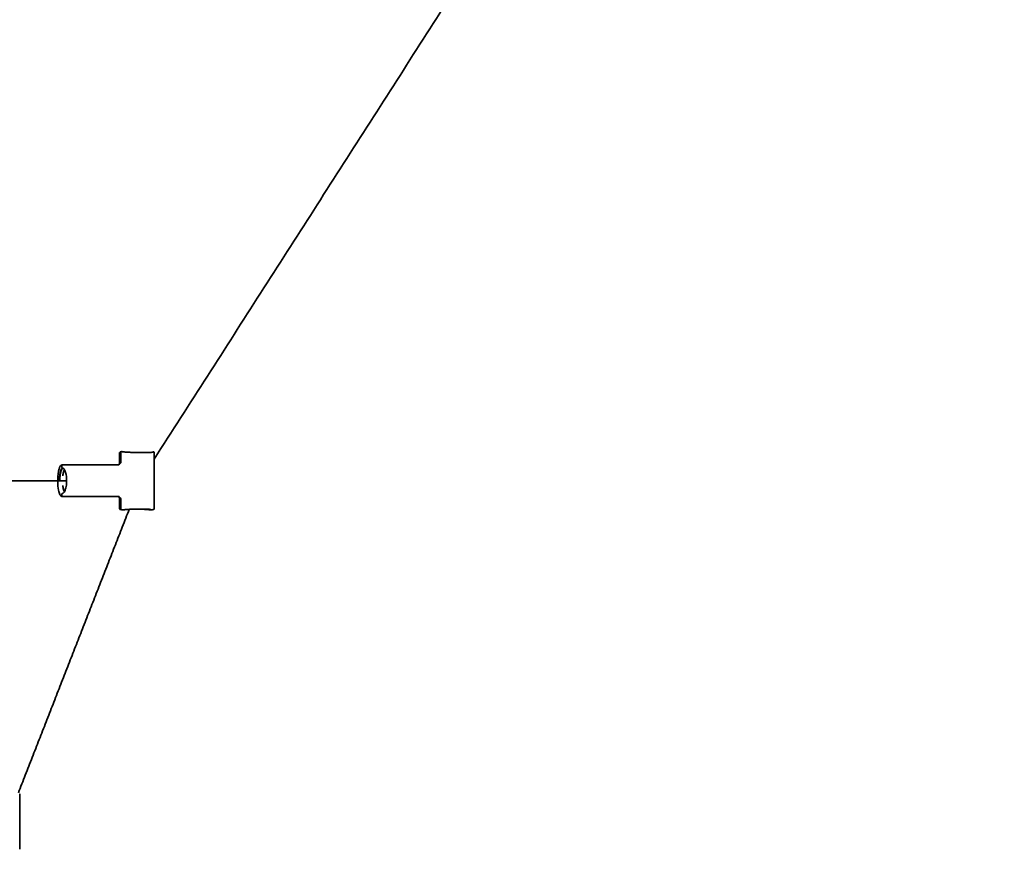
# Model space of a CAD drawing. Units: millimetres. Extents: x -4512 to 4513, y -4512 to 4512.
# Drawn here: x 1870 to 2751, y 1044 to 1786 of the extents above; entities that cross this region are included whole.
import ezdxf

# ---------------------------------------------------------------- set-up
doc = ezdxf.new("R2010")
doc.units = ezdxf.units.MM
doc.layers.add('SuperStructure', color=7, linetype='Continuous', lineweight=35, true_color=0x000000)

msp = doc.modelspace()

# ---------------------------------------------------------------- linework, layer by layer
at = {"layer": 'SuperStructure', "color": 18, "lineweight": 35, "true_color": 0x000000}
for points, degree in [([(2750.81, 2579.83), (2370.65, 1986.46), (1990.48, 1393.08)], 2), ([(1959.79, 1398.82), (1959.61, 1398.79), (1959.47, 1398.75), (1959.37, 1398.71), (1959.32, 1398.68), (1959.32, 1398.64)], 5), ([(1959.32, 1389.91), (1959.32, 1394.28), (1959.32, 1398.64)], 2), ([(1960.34, 1399.52), (1960.15, 1399.48), (1959.98, 1399.38), (1959.85, 1399.21), (1959.79, 1399.02), (1959.79, 1398.82)], 5), ([(1960.34, 1399.52), (1960.76, 1399.6), (1961.17, 1399.69)], 2), ([(1960.47, 1399.53), (1960.44, 1399.53), (1960.42, 1399.53), (1960.39, 1399.53), (1960.36, 1399.52), (1960.34, 1399.52)], 5), ([(1960.63, 1398.99), (1960.63, 1394.89), (1960.63, 1390.78)], 2), ([(1961.17, 1399.69), (1961.22, 1399.7), (1961.26, 1399.7), (1961.3, 1399.7)], 3), ([(1961.3, 1399.7), (1961.88, 1399.62), (1962.46, 1399.53)], 2), ([(1962.46, 1399.53), (1963.9, 1399.32), (1966.77, 1399.11), (1970.8, 1398.95), (1975.12, 1398.87), (1978.95, 1398.87)], 5), ([(1978.95, 1398.87), (1979.76, 1398.87), (1980.57, 1398.87)], 2), ([(1980.57, 1398.87), (1984.41, 1398.87), (1987.78, 1398.95), (1989.92, 1399.11), (1990.37, 1399.32), (1989.33, 1399.53)], 5), ([(1990.48, 1398.64), (1990.48, 1373.7), (1990.48, 1348.76)], 2), ([(1907.8, 1387.82), (1908.07, 1387.88), (1908.34, 1387.93)], 2), ([(1907.82, 1385.66), (1907.82, 1386.45), (1907.82, 1387.24)], 2), ([(1908.36, 1387.94), (1908.4, 1387.95), (1908.44, 1387.95), (1908.49, 1387.95)], 3), ([(1908.49, 1387.95), (1933.21, 1387.95), (1957.94, 1387.95)], 2), ([(1958.4, 1387.99), (1958.03, 1387.92), (1957.66, 1387.84)], 2), ([(1958.45, 1388), (1958.28, 1387.97), (1958.11, 1387.95), (1957.94, 1387.95)], 3), ([(1960.63, 1390.78), (1960.63, 1389.4), (1959.69, 1388.25), (1958.45, 1388)], 3), ([(1959.32, 1389.91), (1959.32, 1390.14), (1959.37, 1390.33), (1959.46, 1390.47), (1959.6, 1390.56), (1959.79, 1390.61)], 5), ([(1959.79, 1390.61), (1959.81, 1390.61), (1959.82, 1390.61), (1959.83, 1390.62)], 3), ([(1904.14, 1374.35), (1904.14, 1373.7), (1904.14, 1373.05)], 2), ([(1385.22, 1373.7), (1646.52, 1373.7), (1907.82, 1373.7)], 2), ([(1904.14, 1373.05), (1904.13, 1373.05), (1904.12, 1373.05), (1904.12, 1373.05), (1904.11, 1373.05), (1904.11, 1373.05)], 5), ([(1907.82, 1373.7), (1909.93, 1373.7), (1912.05, 1373.7)], 2), ([(1908.34, 1359.47), (1908.07, 1359.52), (1907.8, 1359.58)], 2), ([(1907.82, 1360.16), (1907.82, 1360.95), (1907.82, 1361.74)], 2), ([(1908.49, 1359.45), (1908.44, 1359.45), (1908.4, 1359.45), (1908.36, 1359.46)], 3), ([(1909.26, 1359.56), (1908.88, 1359.51), (1908.49, 1359.45)], 2), ([(1909.26, 1359.56), (1934.15, 1359.59), (1959.04, 1359.61)], 2), ([(1957.14, 1359.61), (1957.54, 1359.53), (1957.94, 1359.45)], 2), ([(1957.66, 1359.56), (1958.03, 1359.48), (1958.4, 1359.41)], 2), ([(1957.94, 1359.45), (1958.49, 1359.53), (1959.04, 1359.61)], 2), ([(1957.94, 1359.45), (1958.11, 1359.45), (1958.28, 1359.43), (1958.45, 1359.4)], 3), ([(1958.45, 1359.4), (1959.69, 1359.15), (1960.63, 1358), (1960.63, 1356.62)], 3), ([(1959.32, 1348.76), (1959.32, 1353.1), (1959.32, 1357.45)], 2), ([(1959.79, 1356.79), (1959.8, 1356.79), (1959.81, 1356.79), (1959.82, 1356.79), (1959.82, 1356.78), (1959.83, 1356.78)], 5), ([(1960.63, 1356.62), (1960.63, 1352.51), (1960.63, 1348.41)], 2), ([(1968.04, 1348.09), (1918.44, 1221.35), (1868.85, 1094.62)], 2), ([(1960.63, 1348.41), (1960.21, 1348.49), (1959.79, 1348.58)], 2), ([(1961.3, 1347.7), (1962.29, 1347.7), (1963.29, 1347.7)], 2), ([(1986.41, 1347.71), (1986.44, 1347.7), (1986.48, 1347.7), (1986.52, 1347.7)], 3), ([(1986.52, 1347.7), (1987.51, 1347.7), (1988.5, 1347.7)], 2), ([(1988.5, 1347.7), (1988.92, 1347.78), (1989.33, 1347.87)], 2), ([(1870.05, 1093.71), (1870.05, 1068.9), (1870.05, 1044.09)], 2)]:
    msp.add_open_spline(points, degree=degree, dxfattribs=at)
for points, degree, knots in [([(1960.63, 1398.99), (1960.63, 1399.08), (1960.64, 1399.17), (1960.71, 1399.34), (1960.76, 1399.42), (1960.89, 1399.56), (1960.97, 1399.62), (1961.09, 1399.67), (1961.13, 1399.68), (1961.17, 1399.69)], 3, [0, 0, 0, 0, 0.01099938, 0.01099938, 0.02200238, 0.02200238, 0.03300597, 0.03300597, 0.0382695, 0.0382695, 0.0382695, 0.0382695]), ([(1989.46, 1399.52), (1989.56, 1399.5), (1989.64, 1399.48), (1989.8, 1399.43), (1989.88, 1399.41), (1989.99, 1399.36), (1990.03, 1399.34), (1990.13, 1399.28), (1990.19, 1399.24), (1990.37, 1399.06), (1990.48, 1398.88), (1990.48, 1398.64)], 3, [0, 0, 0, 0, 0.0358013, 0.0358013, 0.068828, 0.068828, 0.0879509, 0.0879509, 0.1100777, 0.1100777, 0.1499716, 0.1499716, 0.1499716, 0.1499716]), ([(1904.11, 1374.35), (1904.11, 1378.18), (1904.54, 1381.77), (1905.3, 1384.3), (1905.59, 1385.25), (1905.92, 1386.02), (1906.43, 1386.82), (1906.56, 1386.99), (1906.78, 1387.23), (1906.86, 1387.31), (1907.2, 1387.6), (1907.48, 1387.76), (1907.8, 1387.82)], 3, [0, 0, 0, 0, 0.4563061, 0.4563061, 0.4563061, 0.6257202, 0.6257202, 0.6803161, 0.6803161, 0.7112984, 0.7112984, 0.799206, 0.799206, 0.799206, 0.799206]), ([(1905.61, 1373.7), (1905.61, 1375.21), (1905.67, 1376.72), (1905.8, 1378.17), (1906.25, 1381.31), (1906.97, 1383.58), (1907.45, 1384.5), (1907.97, 1384.95), (1908.49, 1384.95)], 5, [0, 0, 0, 0, 0, 0, 0.3023378, 0.3023378, 0.3023378, 0.708458, 0.708458, 0.708458, 0.708458, 0.708458, 0.708458]), ([(1907.82, 1387.24), (1907.82, 1387.45), (1907.9, 1387.62), (1908.1, 1387.84), (1908.22, 1387.91), (1908.36, 1387.94)], 3, [-0.04491715, -0.04491715, -0.04491715, -0.04491715, -0.02245724, -0.02245724, -0.0051039, -0.0051039, -0.0051039, -0.0051039]), ([(1908.49, 1384.95), (1908.31, 1384.95), (1908.14, 1385.03), (1907.89, 1385.29), (1907.82, 1385.47), (1907.82, 1385.66)], 3, [-0.04485834, -0.04485834, -0.04485834, -0.04485834, -0.02241062, -0.02241062, 0, 0, 0, 0]), ([(1912.05, 1373.7), (1912.05, 1376.33), (1911.73, 1378.9), (1911.15, 1380.94), (1910.77, 1382.29), (1910.28, 1383.37), (1909.69, 1384.16), (1909.6, 1384.27), (1909.44, 1384.45), (1909.36, 1384.53), (1909.2, 1384.66), (1909.13, 1384.72), (1908.84, 1384.9), (1908.66, 1384.95), (1908.49, 1384.95)], 3, [0, 0, 0, 0, 0.3145694, 0.3145694, 0.3145694, 0.522184, 0.522184, 0.5563858, 0.5563858, 0.5905288, 0.5905288, 0.6245577, 0.6245577, 0.7250489, 0.7250489, 0.7250489, 0.7250489]), ([(1908.5, 1378.13), (1908.67, 1379.36), (1908.9, 1380.48), (1909.2, 1381.45), (1909.46, 1382.29), (1909.76, 1382.99), (1910.1, 1383.55)], 3, [0, 0, 0, 0, 0.159074, 0.159074, 0.159074, 0.2972502, 0.2972502, 0.2972502, 0.2972502]), ([(1910.14, 1383.48), (1910.1, 1383.43), (1910.06, 1383.36), (1909.96, 1383.22), (1909.91, 1383.13), (1909.8, 1382.93), (1909.74, 1382.81), (1909.51, 1382.32), (1909.34, 1381.87), (1909.18, 1381.36), (1908.9, 1380.45), (1908.67, 1379.34), (1908.5, 1378.13)], 3, [0.168659, 0.168659, 0.168659, 0.168659, 0.1900807, 0.1900807, 0.2160523, 0.2160523, 0.2445621, 0.2445621, 0.3316305, 0.3316305, 0.3316305, 0.4901222, 0.4901222, 0.4901222, 0.4901222]), ([(1959.46, 1389.16), (1959.46, 1389.16), (1959.46, 1389.17), (1959.45, 1389.17), (1959.4, 1389.34), (1959.36, 1389.5), (1959.34, 1389.65), (1959.32, 1389.79), (1959.32, 1389.91)], 5, [-14.226796, -14.226796, -14.226796, -14.226796, -14.226796, -14.226796, -14.148762, -14.148762, -14.148762, -11.291072, -11.291072, -11.291072, -11.291072, -11.291072, -11.291072]), ([(1907.8, 1359.58), (1907.6, 1359.62), (1907.41, 1359.7), (1907.14, 1359.86), (1907.06, 1359.92), (1906.89, 1360.06), (1906.8, 1360.15), (1906.62, 1360.34), (1906.52, 1360.46), (1906.41, 1360.62), (1906.39, 1360.65), (1906.21, 1360.91), (1906.07, 1361.16), (1905.47, 1362.4), (1905.09, 1363.66), (1904.79, 1365.2), (1904.35, 1367.48), (1904.11, 1370.22), (1904.11, 1373.05)], 3, [0, 0, 0, 0, 0.0561961, 0.0561961, 0.0840488, 0.0840488, 0.1162364, 0.1162364, 0.1542757, 0.1542757, 0.164203, 0.164203, 0.22994, 0.22994, 0.4558905, 0.4558905, 0.4558905, 0.792339, 0.792339, 0.792339, 0.792339]), ([(1908.49, 1362.45), (1908.53, 1362.45), (1908.57, 1362.45), (1908.65, 1362.46), (1908.69, 1362.47), (1908.73, 1362.48), (1908.73, 1362.49), (1908.78, 1362.5), (1908.83, 1362.52), (1908.93, 1362.56), (1908.98, 1362.59), (1909.14, 1362.69), (1909.25, 1362.77), (1909.71, 1363.21), (1910.09, 1363.75), (1910.43, 1364.48), (1910.92, 1365.52), (1911.33, 1366.91), (1911.9, 1370.11), (1912.05, 1371.9), (1912.05, 1373.7)], 3, [0, 0, 0, 0, 0.0229354, 0.0229354, 0.0451008, 0.0451008, 0.047258, 0.047258, 0.071638, 0.071638, 0.0980259, 0.0980259, 0.1452254, 0.1452254, 0.2941715, 0.2941715, 0.2941715, 0.507261, 0.507261, 0.7215939, 0.7215939, 0.7215939, 0.7215939]), ([(1908.5, 1369.27), (1908.67, 1368.06), (1908.9, 1366.95), (1909.18, 1366.04), (1909.34, 1365.53), (1909.51, 1365.08), (1909.74, 1364.59), (1909.8, 1364.47), (1909.91, 1364.27), (1909.96, 1364.18), (1910.06, 1364.04), (1910.1, 1363.97), (1910.14, 1363.92)], 3, [0, 0, 0, 0, 0.1584917, 0.1584917, 0.1584917, 0.2455601, 0.2455601, 0.2740699, 0.2740699, 0.3000415, 0.3000415, 0.3215161, 0.3215161, 0.3215161, 0.3215161]), ([(1910.1, 1363.85), (1909.76, 1364.41), (1909.46, 1365.11), (1909.2, 1365.95), (1908.9, 1366.92), (1908.67, 1368.04), (1908.5, 1369.27)], 3, [0.2071301, 0.2071301, 0.2071301, 0.2071301, 0.3453251, 0.3453251, 0.3453251, 0.5043991, 0.5043991, 0.5043991, 0.5043991]), ([(1908.49, 1362.45), (1908.31, 1362.45), (1908.14, 1362.37), (1907.89, 1362.11), (1907.82, 1361.93), (1907.82, 1361.74)], 3, [-0.04485842, -0.04485842, -0.04485842, -0.04485842, -0.02241061, -0.02241061, 0, 0, 0, 0]), ([(1908.36, 1359.46), (1908.22, 1359.49), (1908.1, 1359.56), (1907.9, 1359.78), (1907.82, 1359.95), (1907.82, 1360.16)], 3, [-0.03981323, -0.03981323, -0.03981323, -0.03981323, -0.02245724, -0.02245724, 0, 0, 0, 0]), ([(1959.32, 1357.49), (1959.32, 1357.57), (1959.33, 1357.66), (1959.37, 1357.91), (1959.41, 1358.08), (1959.46, 1358.24)], 3, [-1.01293331, -1.01293331, -1.01293331, -1.01293331, -0.99558525, -0.99558525, -0.96323852, -0.96323852, -0.96323852, -0.96323852]), ([(1959.79, 1356.79), (1959.68, 1356.82), (1959.62, 1356.85), (1959.52, 1356.93), (1959.48, 1356.97), (1959.39, 1357.09), (1959.37, 1357.17), (1959.33, 1357.33), (1959.32, 1357.41), (1959.32, 1357.49)], 3, [-1.06194836, -1.06194836, -1.06194836, -1.06194836, -1.05365297, -1.05365297, -1.04535758, -1.04535758, -1.0287668, -1.0287668, -1.01293331, -1.01293331, -1.01293331, -1.01293331]), ([(1960.34, 1347.88), (1960.24, 1347.9), (1960.16, 1347.92), (1960, 1347.97), (1959.92, 1347.99), (1959.77, 1348.06), (1959.66, 1348.1), (1959.43, 1348.34), (1959.32, 1348.52), (1959.32, 1348.76)], 3, [0, 0, 0, 0, 0.0365454, 0.0365454, 0.0702069, 0.0702069, 0.1104215, 0.1104215, 0.150117, 0.150117, 0.150117, 0.150117]), ([(1960.47, 1347.87), (1960.36, 1347.89), (1960.27, 1347.91), (1960.13, 1347.96), (1960.09, 1347.98), (1960.03, 1348.02), (1960.02, 1348.04), (1960.04, 1348.08), (1960.07, 1348.1), (1960.17, 1348.14), (1960.24, 1348.16), (1960.42, 1348.2), (1960.52, 1348.22), (1960.65, 1348.24)], 3, [0, 0, 0, 0, 0.0496727, 0.0496727, 0.0993454, 0.0993454, 0.1490181, 0.1490181, 0.1986908, 0.1986908, 0.2483635, 0.2483635, 0.2967458, 0.2967458, 0.2967458, 0.2967458]), ([(1960.63, 1348.41), (1960.63, 1348.32), (1960.64, 1348.23), (1960.71, 1348.06), (1960.76, 1347.98), (1960.89, 1347.84), (1960.97, 1347.78), (1961.14, 1347.72), (1961.22, 1347.7), (1961.3, 1347.7)], 3, [0, 0, 0, 0, 0.01099938, 0.01099938, 0.02200238, 0.02200238, 0.03300597, 0.03300597, 0.04400956, 0.04400956, 0.04400956, 0.04400956]), ([(1963.29, 1347.7), (1964.01, 1347.82), (1965.29, 1347.95), (1967.07, 1348.06), (1970.49, 1348.22), (1974.33, 1348.31), (1975.81, 1348.33), (1977.27, 1348.34), (1978.66, 1348.34)], 5, [-0.7704349, -0.7704349, -0.7704349, -0.7704349, -0.7704349, -0.7704349, -0.2929381, -0.2929381, -0.2929381, 0, 0, 0, 0, 0, 0]), ([(1986.41, 1347.71), (1985.84, 1347.81), (1984.72, 1347.92), (1981.77, 1348.1), (1979.95, 1348.18), (1977.97, 1348.24), (1976.96, 1348.27), (1975.92, 1348.29), (1974.87, 1348.31)], 3, [0.0000125, 0.0000125, 0.0000125, 0.0000125, 0.2416418, 0.2416418, 0.4862034, 0.4862034, 0.4862034, 0.6112346, 0.6112346, 0.6112346, 0.6112346]), ([(1986.52, 1347.7), (1985.77, 1347.83), (1984.43, 1347.96), (1982.57, 1348.07), (1980.35, 1348.17), (1977.97, 1348.24), (1977.97, 1348.24), (1977.97, 1348.24), (1977.96, 1348.24)], 5, [-0.7709679, -0.7709679, -0.7709679, -0.7709679, -0.7709679, -0.7709679, -0.278538, -0.278538, -0.278538, -0.2776561, -0.2776561, -0.2776561, -0.2776561, -0.2776561, -0.2776561]), ([(1978.66, 1348.34), (1979.98, 1348.34), (1981.24, 1348.33), (1982.4, 1348.31), (1985.27, 1348.23), (1986.97, 1348.07), (1987.45, 1347.96), (1987.27, 1347.83), (1986.52, 1347.7)], 5, [-0.7709679, -0.7709679, -0.7709679, -0.7709679, -0.7709679, -0.7709679, -0.49243, -0.49243, -0.49243, 0, 0, 0, 0, 0, 0]), ([(1985.89, 1348.14), (1985.93, 1348.06), (1985.98, 1347.98), (1986.14, 1347.8), (1986.27, 1347.73), (1986.41, 1347.71)], 3, [-0.03386796, -0.03386796, -0.03386796, -0.03386796, -0.02241072, -0.02241072, -0.00457161, -0.00457161, -0.00457161, -0.00457161]), ([(1990.48, 1348.76), (1990.48, 1348.52), (1990.37, 1348.34), (1990.19, 1348.16), (1990.13, 1348.12), (1990.03, 1348.06), (1989.99, 1348.04), (1989.88, 1347.99), (1989.8, 1347.97), (1989.64, 1347.92), (1989.56, 1347.9), (1989.46, 1347.88)], 3, [0, 0, 0, 0, 0.0387802, 0.0387802, 0.0602888, 0.0602888, 0.079192, 0.079192, 0.1128592, 0.1128592, 0.1499642, 0.1499642, 0.1499642, 0.1499642])]:
    msp.add_open_spline(points, degree=degree, knots=knots, dxfattribs=at)
for points, weights in [([(1989.33, 1399.53), (1989.4, 1399.53), (1989.46, 1399.52)], [1, 0.961775653299, 0.933561400178]), ([(1905.87, 1373.7), (1905.87, 1383.76), (1908.94, 1384.88)], [1, 0.729678142811, 0.958336130429]), ([(1959.83, 1390.62), (1959.86, 1388.62), (1958.05, 1387.95)], [1, 0.774413666288, 0.897472483609]), ([(1904.14, 1374.35), (1904.11, 1374.35), (1904.11, 1374.35)], [1, 0.951073182869, 0.919975795611]), ([(1957.23, 1359.61), (1957.45, 1359.6), (1957.66, 1359.56)], [0.986862482271, 0.956916730346, 0.933722323122]), ([(1957.66, 1359.56), (1959.86, 1359.11), (1959.83, 1356.78)], [0.933722323122, 0.74619015663, 1]), ([(1959.79, 1348.58), (1959.79, 1347.99), (1960.34, 1347.88)], [1, 0.746299731961, 0.933558119261]), ([(1960.34, 1347.88), (1960.4, 1347.87), (1960.47, 1347.87)], [0.933558119261, 0.961773461642, 1]), ([(1989.46, 1347.88), (1989.4, 1347.87), (1989.33, 1347.87)], [0.933559072094, 0.96177407628, 1])]:
    msp.add_rational_spline(points, weights, degree=2, dxfattribs=at)

doc.saveas('drawing.dxf')
